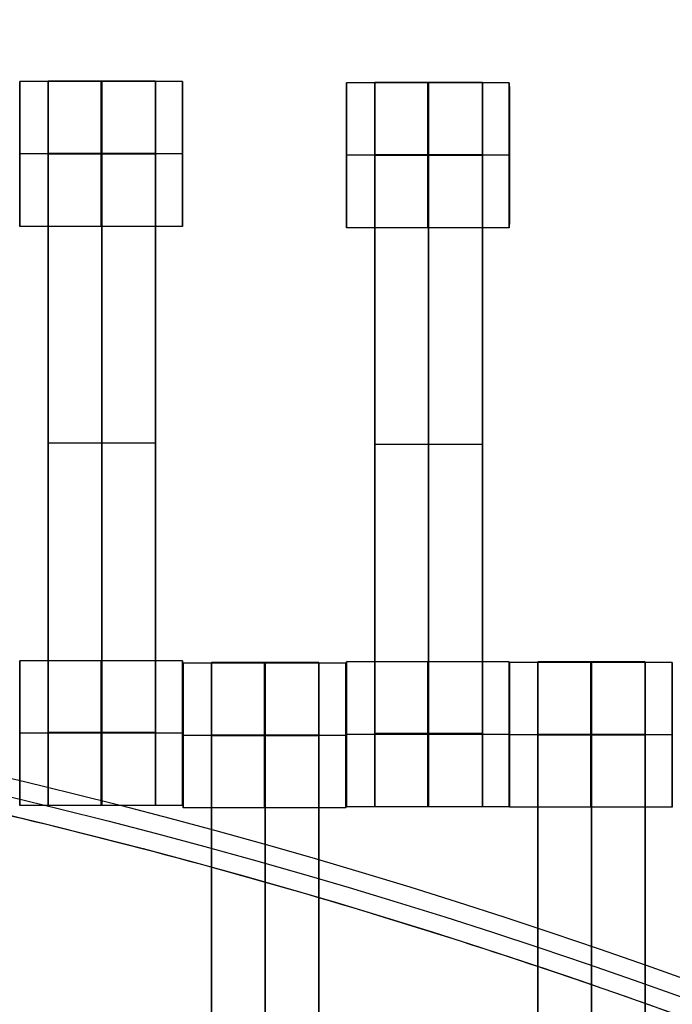
# Model space of a CAD drawing. Units: centimetres. Extents: x -1508 to -938, y -289 to 281.
# Drawn here: x -1203 to -1194, y 76 to 89 of the extents above; entities that cross this region are included whole.
import ezdxf

# ---------------------------------------------------------------- set-up
doc = ezdxf.new("R2010")
doc.units = ezdxf.units.CM
for name, color, linetype, true_color in [('Domyślny', 7, 'Continuous', 0x000000), ('Gumy', 7, 'Continuous', 0xbf0000), ('Mata', 7, 'Continuous', 0x000000), ('WYMIARY', 7, 'Continuous', 0x000000), ('WYMIARY STREFY', 6, 'Continuous', 0xff00ff)]:
    doc.layers.add(name, color=color, linetype=linetype, true_color=true_color)
doc.styles.add('Arial Normalny', font='arial.ttf')
doc.dimstyles.new('TRAMPOL', dxfattribs={"dimscale": 1.1, "dimtxt": 7, "dimasz": 10, "dimexe": 5, "dimexo": 5, "dimgap": 1.1, "dimtad": 1, "dimtoh": 1, "dimdec": 0, "dimzin": 1, "dimdsep": 46, "dimtxsty": 'Arial Normalny', "dimcen": 5, "dimazin": 1, "dimtfac": 1, "dimtdec": 4, "dimtix": 1, "dimtofl": 0, "dimtmove": 1, "dimatfit": 3, "dimfxl": 10, "dimtolj": 1, "dimtzin": 1, "dimarcsym": 0})

# ---------------------------------------------------------------- blocks, each defined once
blk = doc.blocks.new('*D2')
at = {"layer": 'Defpoints', "color": 0, "transparency": 16777216}
for p in [(-1150.844, 78.108), (-1294.652, -87.059)]:
    blk.add_point(p, dxfattribs=at)
at = {"layer": 'WYMIARY', "color": 0, "lineweight": -2, "transparency": 16777216}
for p, q in [((-1125.392, 107.34), (-1143.62, 86.404)), ((-1098.841, 107.34), (-1125.392, 107.34))]:
    blk.add_line(p, q, dxfattribs=at)
at = {"layer": 'WYMIARY', "color": 0, "transparency": 16777216}
for p, q in [((-1222.748, -9.976), (-1222.748, 1.024)), ((-1228.248, -4.476), (-1217.248, -4.476))]:
    blk.add_line(p, q, dxfattribs=at)
blk.add_solid([(-1145.003, 87.608), (-1142.238, 85.2), (-1150.844, 78.108)], dxfattribs=at)
at = {"layer": 'WYMIARY', "color": 0, "transparency": 16777216, "insert": (-1111.511, 112.693), "char_height": 7.7, "attachment_point": 5, "style": 'Arial Normalny'}
blk.add_mtext('\\A1;Ø200', dxfattribs=at)
blk = doc.blocks.new('*D4')
at = {"layer": 'Defpoints', "color": 0, "transparency": 16777216}
for p in [(-994.203, 165.795), (-1451.293, -174.746)]:
    blk.add_point(p, dxfattribs=at)
at = {"layer": 'WYMIARY STREFY', "color": 0, "lineweight": -2, "transparency": 16777216}
for p, q in [((-976.561, 178.939), (-985.382, 172.367)), ((-950.01, 178.939), (-976.561, 178.939))]:
    blk.add_line(p, q, dxfattribs=at)
at = {"layer": 'WYMIARY STREFY', "color": 0, "transparency": 16777216}
for p, q in [((-1222.748, -9.976), (-1222.748, 1.024)), ((-1228.248, -4.476), (-1217.248, -4.476))]:
    blk.add_line(p, q, dxfattribs=at)
blk.add_solid([(-986.477, 173.837), (-984.286, 170.897), (-994.203, 165.795)], dxfattribs=at)
at = {"layer": 'WYMIARY STREFY', "color": 0, "transparency": 16777216, "insert": (-962.68, 184.293), "char_height": 7.7, "attachment_point": 5, "style": 'Arial Normalny'}
blk.add_mtext('\\A1;Ø550', dxfattribs=at)

msp = doc.modelspace()

# ---------------------------------------------------------------- linework, layer by layer
at = {"layer": 'Domyślny'}
for points in [[(-1153.733, -90.192, -12), (-1239.45, -159.131, -12), (-1308.389, -73.413, -12), (-1377.328, 12.304, -12), (-1291.61, 81.243, -12), (-1205.893, 150.181, -12), (-1136.954, 64.464, -12), (-1068.016, -21.253, -12), (-1153.733, -90.192, -12)], [(-1153.733, -90.192, -47), (-1239.45, -159.131, -47), (-1308.389, -73.413, -47), (-1377.328, 12.304, -47), (-1291.61, 81.243, -47), (-1205.893, 150.181, -47), (-1136.954, 64.464, -47), (-1068.016, -21.253, -47), (-1153.733, -90.192, -47)], [(-1153.733, -90.192, -29.5), (-1239.45, -159.131, -29.5), (-1308.389, -73.413, -29.5), (-1377.328, 12.304, -29.5), (-1291.61, 81.243, -29.5), (-1205.893, 150.181, -29.5), (-1136.954, 64.464, -29.5), (-1068.016, -21.253, -29.5), (-1153.733, -90.192, -29.5)]]:
    msp.add_rational_spline(points, [1, 0.707106781187, 1, 0.707106781187, 1, 0.707106781187, 1, 0.707106781187, 1], degree=2, knots=[-722.024118, -722.024118, -722.024118, -541.518089, -541.518089, -361.012059, -361.012059, -180.50603, -180.50603, 0, 0, 0], dxfattribs=at)
at = {"layer": 'Gumy'}
for centre, radius, start, end in [((-1222.748, -4.476, -7.5), 110, 30, 90), ((-1222.748, -4.476, -7.25), 109.75, 30.13051, 89.86948), ((-1222.748, -4.476, -7), 109.5, 30.26162, 89.73837)]:
    msp.add_arc(centre, radius, start, end, dxfattribs=at)
at = {"layer": 'Gumy', "extrusion": (0, 0, -1)}
for centre, radius, start, end in [((1222.748, -4.476, 7), 85.5, 90.33507, 149.66494), ((1222.748, -4.476, 7.25), 85.25, 90.16803, 149.83198)]:
    msp.add_arc(centre, radius, start, end, dxfattribs=at)
at = {"layer": 'Gumy', "extrusion": (-7.23939e-17, -4.17966e-17, -1)}
msp.add_arc((1222.748, -4.476, 7.5), 85, 90, 150.00001, dxfattribs=at)
at = {"layer": 'Gumy'}
for points, weights in [([(-1127.485, 50.524, -12), (-1159.239, 105.524, -12), (-1222.748, 105.524, -12)], [0.868347510576, 0.80700719495, 0.999999974188]), ([(-1127.485, 50.524, -9.5), (-1159.239, 105.524, -9.5), (-1222.748, 105.524, -9.5)], [0.868347510576, 0.80700719495, 0.999999974188]), ([(-1222.748, 80.524, -12), (-1173.673, 80.524, -12), (-1149.136, 38.024, -12)], [0.999999966596, 0.80700719238, 0.868347512978]), ([(-1222.748, 80.524, -9.5), (-1173.673, 80.524, -9.5), (-1149.136, 38.024, -9.5)], [0.999999966596, 0.80700719238, 0.868347512978])]:
    msp.add_rational_spline(points, weights, degree=2, dxfattribs=at)
at = {"layer": 'Mata'}
for p, q in [((-1202.944, 88.348, -14.695), (-1202.944, 86.348, -14.695)), ((-1202.552, 88.355, -14.697), (-1202.552, 78.355, -14.697)), ((-1201.067, 88.355, -14.697), (-1201.067, 78.355, -14.697)), ((-1200.695, 88.348, -14.696), (-1200.695, 86.348, -14.696)), ((-1198.432, 88.33, -14.695), (-1198.432, 86.331, -14.695)), ((-1198.04, 88.337, -14.697), (-1198.04, 78.337, -14.697)), ((-1196.555, 88.337, -14.697), (-1196.555, 78.337, -14.697)), ((-1196.183, 88.33, -14.696), (-1196.183, 86.331, -14.696)), ((-1202.944, 87.348, -15.695), (-1202.943, 87.348, -13.695)), ((-1200.695, 87.348, -15.696), (-1200.694, 87.348, -13.696)), ((-1198.432, 87.331, -15.695), (-1198.431, 87.331, -13.695)), ((-1196.183, 87.331, -15.696), (-1196.182, 87.331, -13.696)), ((-1202.552, 83.355, -15.697), (-1202.552, 83.355, -13.697)), ((-1201.067, 83.355, -15.697), (-1201.067, 83.355, -13.697)), ((-1198.04, 83.337, -15.697), (-1198.04, 83.337, -13.697)), ((-1196.555, 83.337, -15.697), (-1196.555, 83.337, -13.697)), ((-1202.944, 80.354, -14.695), (-1202.944, 78.355, -14.695)), ((-1200.695, 80.354, -14.696), (-1200.695, 78.355, -14.696)), ((-1200.297, 80.327, -14.697), (-1200.297, 70.327, -14.697)), ((-1198.812, 80.327, -14.697), (-1198.812, 70.327, -14.697)), ((-1198.432, 80.336, -14.695), (-1198.432, 78.337, -14.695)), ((-1196.183, 80.336, -14.696), (-1196.183, 78.337, -14.696)), ((-1196.182, 80.33, -14.695), (-1196.182, 78.331, -14.695)), ((-1195.79, 80.337, -14.697), (-1195.79, 70.337, -14.697)), ((-1194.305, 80.337, -14.697), (-1194.305, 70.337, -14.697)), ((-1193.933, 80.33, -14.696), (-1193.933, 78.331, -14.696)), ((-1200.689, 80.32, -14.695), (-1200.689, 78.321, -14.695)), ((-1198.44, 80.32, -14.696), (-1198.44, 78.321, -14.696)), ((-1202.944, 79.354, -15.695), (-1202.943, 79.354, -13.695)), ((-1200.695, 79.354, -15.696), (-1200.694, 79.354, -13.696)), ((-1200.689, 79.321, -15.695), (-1200.688, 79.321, -13.695)), ((-1198.44, 79.321, -15.696), (-1198.439, 79.321, -13.696)), ((-1198.432, 79.337, -15.695), (-1198.431, 79.337, -13.695)), ((-1196.183, 79.337, -15.696), (-1196.182, 79.337, -13.696)), ((-1196.182, 79.331, -15.695), (-1196.181, 79.331, -13.695)), ((-1193.933, 79.331, -15.696), (-1193.932, 79.331, -13.696))]:
    msp.add_line(p, q, dxfattribs=at)
for points, weights, knots in [([(-1202.944, 87.348, -15.695), (-1202.944, 86.348, -15.695), (-1202.944, 86.348, -14.695), (-1202.943, 86.348, -13.695), (-1202.943, 87.348, -13.695), (-1202.943, 88.348, -13.695), (-1202.944, 88.348, -14.695), (-1202.944, 88.348, -15.695), (-1202.944, 87.348, -15.695)], [1, 0.707106781187, 1, 0.707106781187, 1, 0.707106781187, 1, 0.707106781187, 1], [-62.831863, -62.831863, -62.831863, -47.123897, -47.123897, -31.415931, -31.415931, -15.707966, -15.707966, 0, 0, 0]), ([(-1202.552, 87.344, -13.697), (-1202.552, 87.349, -13.697), (-1202.552, 87.355, -13.697), (-1202.552, 88.355, -13.697), (-1202.552, 88.355, -14.697), (-1202.552, 88.355, -15.697), (-1202.552, 87.355, -15.697)], [0.99545943481, 0.997711841715, 1, 0.707106781187, 1, 0.707106781187, 1], [-31.53865, -31.53865, -31.53865, -31.415935, -31.415935, -15.707968, -15.707968, 0, 0, 0]), ([(-1201.82, 87.348, -15.695), (-1201.82, 86.348, -15.695), (-1201.819, 86.348, -14.695), (-1201.819, 86.348, -13.695), (-1201.819, 87.348, -13.695), (-1201.819, 88.348, -13.695), (-1201.819, 88.348, -14.695), (-1201.82, 88.348, -15.695), (-1201.82, 87.348, -15.695)], [1, 0.707106781187, 1, 0.707106781187, 1, 0.707106781187, 1, 0.707106781187, 1], [-62.831863, -62.831863, -62.831863, -47.123897, -47.123897, -31.415931, -31.415931, -15.707966, -15.707966, 0, 0, 0]), ([(-1201.809, 87.344, -13.697), (-1201.809, 87.349, -13.697), (-1201.809, 87.355, -13.697), (-1201.809, 88.355, -13.697), (-1201.809, 88.355, -14.697), (-1201.809, 88.355, -15.697), (-1201.809, 87.355, -15.697)], [0.99545943481, 0.997711841715, 1, 0.707106781187, 1, 0.707106781187, 1], [-31.53865, -31.53865, -31.53865, -31.415935, -31.415935, -15.707968, -15.707968, 0, 0, 0]), ([(-1201.067, 87.344, -13.697), (-1201.067, 87.349, -13.697), (-1201.067, 87.355, -13.697), (-1201.067, 88.355, -13.697), (-1201.067, 88.355, -14.697), (-1201.067, 88.355, -15.697), (-1201.067, 87.355, -15.697)], [0.99545943481, 0.997711841715, 1, 0.707106781187, 1, 0.707106781187, 1], [-31.53865, -31.53865, -31.53865, -31.415935, -31.415935, -15.707968, -15.707968, 0, 0, 0]), ([(-1200.695, 87.348, -15.696), (-1200.695, 86.348, -15.696), (-1200.695, 86.348, -14.696), (-1200.694, 86.348, -13.696), (-1200.694, 87.348, -13.696), (-1200.694, 88.348, -13.696), (-1200.695, 88.348, -14.696), (-1200.695, 88.348, -15.696), (-1200.695, 87.348, -15.696)], [1, 0.707106781187, 1, 0.707106781187, 1, 0.707106781187, 1, 0.707106781187, 1], [-62.831863, -62.831863, -62.831863, -47.123897, -47.123897, -31.415931, -31.415931, -15.707966, -15.707966, 0, 0, 0]), ([(-1198.432, 87.331, -15.695), (-1198.432, 86.331, -15.695), (-1198.432, 86.331, -14.695), (-1198.431, 86.331, -13.695), (-1198.431, 87.331, -13.695), (-1198.431, 88.33, -13.695), (-1198.432, 88.33, -14.695), (-1198.432, 88.33, -15.695), (-1198.432, 87.331, -15.695)], [1, 0.707106781187, 1, 0.707106781187, 1, 0.707106781187, 1, 0.707106781187, 1], [-62.831863, -62.831863, -62.831863, -47.123897, -47.123897, -31.415931, -31.415931, -15.707966, -15.707966, 0, 0, 0]), ([(-1198.04, 87.326, -13.697), (-1198.04, 87.332, -13.697), (-1198.04, 87.337, -13.697), (-1198.04, 88.337, -13.697), (-1198.04, 88.337, -14.697), (-1198.04, 88.337, -15.697), (-1198.04, 87.337, -15.697)], [0.99545943481, 0.997711841715, 1, 0.707106781187, 1, 0.707106781187, 1], [-31.53865, -31.53865, -31.53865, -31.415935, -31.415935, -15.707968, -15.707968, 0, 0, 0]), ([(-1197.308, 87.331, -15.695), (-1197.308, 86.331, -15.695), (-1197.307, 86.331, -14.695), (-1197.307, 86.331, -13.695), (-1197.307, 87.331, -13.695), (-1197.307, 88.33, -13.695), (-1197.307, 88.33, -14.695), (-1197.308, 88.33, -15.695), (-1197.308, 87.331, -15.695)], [1, 0.707106781187, 1, 0.707106781187, 1, 0.707106781187, 1, 0.707106781187, 1], [-62.831863, -62.831863, -62.831863, -47.123897, -47.123897, -31.415931, -31.415931, -15.707966, -15.707966, 0, 0, 0]), ([(-1197.297, 87.326, -13.697), (-1197.297, 87.332, -13.697), (-1197.297, 87.337, -13.697), (-1197.297, 88.337, -13.697), (-1197.297, 88.337, -14.697), (-1197.297, 88.337, -15.697), (-1197.297, 87.337, -15.697)], [0.99545943481, 0.997711841715, 1, 0.707106781187, 1, 0.707106781187, 1], [-31.53865, -31.53865, -31.53865, -31.415935, -31.415935, -15.707968, -15.707968, 0, 0, 0]), ([(-1196.555, 87.326, -13.697), (-1196.555, 87.332, -13.697), (-1196.555, 87.337, -13.697), (-1196.555, 88.337, -13.697), (-1196.555, 88.337, -14.697), (-1196.555, 88.337, -15.697), (-1196.555, 87.337, -15.697)], [0.99545943481, 0.997711841715, 1, 0.707106781187, 1, 0.707106781187, 1], [-31.53865, -31.53865, -31.53865, -31.415935, -31.415935, -15.707968, -15.707968, 0, 0, 0]), ([(-1196.183, 87.331, -15.696), (-1196.183, 86.331, -15.696), (-1196.183, 86.331, -14.696), (-1196.182, 86.331, -13.696), (-1196.182, 87.331, -13.696), (-1196.182, 88.33, -13.696), (-1196.183, 88.33, -14.696), (-1196.183, 88.33, -15.696), (-1196.183, 87.331, -15.696)], [1, 0.707106781187, 1, 0.707106781187, 1, 0.707106781187, 1, 0.707106781187, 1], [-62.831863, -62.831863, -62.831863, -47.123897, -47.123897, -31.415931, -31.415931, -15.707966, -15.707966, 0, 0, 0]), ([(-1202.944, 79.354, -15.695), (-1202.944, 78.355, -15.695), (-1202.944, 78.355, -14.695), (-1202.943, 78.355, -13.695), (-1202.943, 79.354, -13.695), (-1202.943, 80.354, -13.695), (-1202.944, 80.354, -14.695), (-1202.944, 80.354, -15.695), (-1202.944, 79.354, -15.695)], [1, 0.707106781187, 1, 0.707106781187, 1, 0.707106781187, 1, 0.707106781187, 1], [-62.831863, -62.831863, -62.831863, -47.123897, -47.123897, -31.415931, -31.415931, -15.707966, -15.707966, 0, 0, 0]), ([(-1201.82, 79.354, -15.695), (-1201.82, 78.355, -15.695), (-1201.819, 78.355, -14.695), (-1201.819, 78.355, -13.695), (-1201.819, 79.354, -13.695), (-1201.819, 80.354, -13.695), (-1201.819, 80.354, -14.695), (-1201.82, 80.354, -15.695), (-1201.82, 79.354, -15.695)], [1, 0.707106781187, 1, 0.707106781187, 1, 0.707106781187, 1, 0.707106781187, 1], [-62.831863, -62.831863, -62.831863, -47.123897, -47.123897, -31.415931, -31.415931, -15.707966, -15.707966, 0, 0, 0]), ([(-1200.695, 79.354, -15.696), (-1200.695, 78.355, -15.696), (-1200.695, 78.355, -14.696), (-1200.694, 78.355, -13.696), (-1200.694, 79.354, -13.696), (-1200.694, 80.354, -13.696), (-1200.695, 80.354, -14.696), (-1200.695, 80.354, -15.696), (-1200.695, 79.354, -15.696)], [1, 0.707106781187, 1, 0.707106781187, 1, 0.707106781187, 1, 0.707106781187, 1], [-62.831863, -62.831863, -62.831863, -47.123897, -47.123897, -31.415931, -31.415931, -15.707966, -15.707966, 0, 0, 0]), ([(-1200.297, 79.316, -13.697), (-1200.297, 79.322, -13.697), (-1200.297, 79.327, -13.697), (-1200.297, 80.327, -13.697), (-1200.297, 80.327, -14.697), (-1200.297, 80.327, -15.697), (-1200.297, 79.327, -15.697)], [0.99545943481, 0.997711841715, 1, 0.707106781187, 1, 0.707106781187, 1], [-31.53865, -31.53865, -31.53865, -31.415935, -31.415935, -15.707968, -15.707968, 0, 0, 0]), ([(-1199.554, 79.316, -13.697), (-1199.554, 79.322, -13.697), (-1199.554, 79.327, -13.697), (-1199.554, 80.327, -13.697), (-1199.554, 80.327, -14.697), (-1199.554, 80.327, -15.697), (-1199.554, 79.327, -15.697)], [0.99545943481, 0.997711841715, 1, 0.707106781187, 1, 0.707106781187, 1], [-31.53865, -31.53865, -31.53865, -31.415935, -31.415935, -15.707968, -15.707968, 0, 0, 0]), ([(-1198.812, 79.316, -13.697), (-1198.812, 79.322, -13.697), (-1198.812, 79.327, -13.697), (-1198.812, 80.327, -13.697), (-1198.812, 80.327, -14.697), (-1198.812, 80.327, -15.697), (-1198.812, 79.327, -15.697)], [0.99545943481, 0.997711841715, 1, 0.707106781187, 1, 0.707106781187, 1], [-31.53865, -31.53865, -31.53865, -31.415935, -31.415935, -15.707968, -15.707968, 0, 0, 0]), ([(-1198.432, 79.337, -15.695), (-1198.432, 78.337, -15.695), (-1198.432, 78.337, -14.695), (-1198.431, 78.337, -13.695), (-1198.431, 79.337, -13.695), (-1198.431, 80.336, -13.695), (-1198.432, 80.336, -14.695), (-1198.432, 80.336, -15.695), (-1198.432, 79.337, -15.695)], [1, 0.707106781187, 1, 0.707106781187, 1, 0.707106781187, 1, 0.707106781187, 1], [-62.831863, -62.831863, -62.831863, -47.123897, -47.123897, -31.415931, -31.415931, -15.707966, -15.707966, 0, 0, 0]), ([(-1197.308, 79.337, -15.695), (-1197.308, 78.337, -15.695), (-1197.307, 78.337, -14.695), (-1197.307, 78.337, -13.695), (-1197.307, 79.337, -13.695), (-1197.307, 80.336, -13.695), (-1197.307, 80.336, -14.695), (-1197.308, 80.336, -15.695), (-1197.308, 79.337, -15.695)], [1, 0.707106781187, 1, 0.707106781187, 1, 0.707106781187, 1, 0.707106781187, 1], [-62.831863, -62.831863, -62.831863, -47.123897, -47.123897, -31.415931, -31.415931, -15.707966, -15.707966, 0, 0, 0]), ([(-1196.183, 79.337, -15.696), (-1196.183, 78.337, -15.696), (-1196.183, 78.337, -14.696), (-1196.182, 78.337, -13.696), (-1196.182, 79.337, -13.696), (-1196.182, 80.336, -13.696), (-1196.183, 80.336, -14.696), (-1196.183, 80.336, -15.696), (-1196.183, 79.337, -15.696)], [1, 0.707106781187, 1, 0.707106781187, 1, 0.707106781187, 1, 0.707106781187, 1], [-62.831863, -62.831863, -62.831863, -47.123897, -47.123897, -31.415931, -31.415931, -15.707966, -15.707966, 0, 0, 0]), ([(-1196.182, 79.331, -15.695), (-1196.182, 78.331, -15.695), (-1196.182, 78.331, -14.695), (-1196.181, 78.331, -13.695), (-1196.181, 79.331, -13.695), (-1196.181, 80.33, -13.695), (-1196.182, 80.33, -14.695), (-1196.182, 80.33, -15.695), (-1196.182, 79.331, -15.695)], [1, 0.707106781187, 1, 0.707106781187, 1, 0.707106781187, 1, 0.707106781187, 1], [-62.831863, -62.831863, -62.831863, -47.123897, -47.123897, -31.415931, -31.415931, -15.707966, -15.707966, 0, 0, 0]), ([(-1195.79, 79.326, -13.697), (-1195.79, 79.332, -13.697), (-1195.79, 79.337, -13.697), (-1195.79, 80.337, -13.697), (-1195.79, 80.337, -14.697), (-1195.79, 80.337, -15.697), (-1195.79, 79.337, -15.697)], [0.99545943481, 0.997711841715, 1, 0.707106781187, 1, 0.707106781187, 1], [-31.53865, -31.53865, -31.53865, -31.415935, -31.415935, -15.707968, -15.707968, 0, 0, 0]), ([(-1195.058, 79.331, -15.695), (-1195.058, 78.331, -15.695), (-1195.057, 78.331, -14.695), (-1195.057, 78.331, -13.695), (-1195.057, 79.331, -13.695), (-1195.057, 80.33, -13.695), (-1195.057, 80.33, -14.695), (-1195.058, 80.33, -15.695), (-1195.058, 79.331, -15.695)], [1, 0.707106781187, 1, 0.707106781187, 1, 0.707106781187, 1, 0.707106781187, 1], [-62.831863, -62.831863, -62.831863, -47.123897, -47.123897, -31.415931, -31.415931, -15.707966, -15.707966, 0, 0, 0]), ([(-1195.047, 79.326, -13.697), (-1195.047, 79.332, -13.697), (-1195.047, 79.337, -13.697), (-1195.047, 80.337, -13.697), (-1195.047, 80.337, -14.697), (-1195.047, 80.337, -15.697), (-1195.047, 79.337, -15.697)], [0.99545943481, 0.997711841715, 1, 0.707106781187, 1, 0.707106781187, 1], [-31.53865, -31.53865, -31.53865, -31.415935, -31.415935, -15.707968, -15.707968, 0, 0, 0]), ([(-1194.305, 79.326, -13.697), (-1194.305, 79.332, -13.697), (-1194.305, 79.337, -13.697), (-1194.305, 80.337, -13.697), (-1194.305, 80.337, -14.697), (-1194.305, 80.337, -15.697), (-1194.305, 79.337, -15.697)], [0.99545943481, 0.997711841715, 1, 0.707106781187, 1, 0.707106781187, 1], [-31.53865, -31.53865, -31.53865, -31.415935, -31.415935, -15.707968, -15.707968, 0, 0, 0]), ([(-1193.933, 79.331, -15.696), (-1193.933, 78.331, -15.696), (-1193.933, 78.331, -14.696), (-1193.932, 78.331, -13.696), (-1193.932, 79.331, -13.696), (-1193.932, 80.33, -13.696), (-1193.933, 80.33, -14.696), (-1193.933, 80.33, -15.696), (-1193.933, 79.331, -15.696)], [1, 0.707106781187, 1, 0.707106781187, 1, 0.707106781187, 1, 0.707106781187, 1], [-62.831863, -62.831863, -62.831863, -47.123897, -47.123897, -31.415931, -31.415931, -15.707966, -15.707966, 0, 0, 0]), ([(-1200.689, 79.321, -15.695), (-1200.689, 78.321, -15.695), (-1200.689, 78.321, -14.695), (-1200.688, 78.321, -13.695), (-1200.688, 79.321, -13.695), (-1200.688, 80.32, -13.695), (-1200.689, 80.32, -14.695), (-1200.689, 80.32, -15.695), (-1200.689, 79.321, -15.695)], [1, 0.707106781187, 1, 0.707106781187, 1, 0.707106781187, 1, 0.707106781187, 1], [-62.831863, -62.831863, -62.831863, -47.123897, -47.123897, -31.415931, -31.415931, -15.707966, -15.707966, 0, 0, 0]), ([(-1199.565, 79.321, -15.695), (-1199.565, 78.321, -15.695), (-1199.564, 78.321, -14.695), (-1199.564, 78.321, -13.695), (-1199.564, 79.321, -13.695), (-1199.564, 80.32, -13.695), (-1199.564, 80.32, -14.695), (-1199.565, 80.32, -15.695), (-1199.565, 79.321, -15.695)], [1, 0.707106781187, 1, 0.707106781187, 1, 0.707106781187, 1, 0.707106781187, 1], [-62.831863, -62.831863, -62.831863, -47.123897, -47.123897, -31.415931, -31.415931, -15.707966, -15.707966, 0, 0, 0]), ([(-1198.44, 79.321, -15.696), (-1198.44, 78.321, -15.696), (-1198.44, 78.321, -14.696), (-1198.439, 78.321, -13.696), (-1198.439, 79.321, -13.696), (-1198.439, 80.32, -13.696), (-1198.44, 80.32, -14.696), (-1198.44, 80.32, -15.696), (-1198.44, 79.321, -15.696)], [1, 0.707106781187, 1, 0.707106781187, 1, 0.707106781187, 1, 0.707106781187, 1], [-62.831863, -62.831863, -62.831863, -47.123897, -47.123897, -31.415931, -31.415931, -15.707966, -15.707966, 0, 0, 0]), ([(-1202.552, 79.365, -15.697), (-1202.552, 79.36, -15.697), (-1202.552, 79.354, -15.697), (-1202.552, 78.355, -15.697), (-1202.552, 78.355, -14.697), (-1202.552, 78.355, -13.697), (-1202.552, 79.354, -13.697), (-1202.552, 79.36, -13.697), (-1202.552, 79.365, -13.697)], [0.99545943481, 0.997711841715, 1, 0.707106781187, 1, 0.707106781187, 1, 0.997711841715, 0.99545943481], [-143.013703, -143.013703, -143.013703, -142.890984, -142.890984, -127.183017, -127.183017, -111.475049, -111.475049, -111.352334, -111.352334, -111.352334]), ([(-1201.809, 79.365, -15.697), (-1201.809, 79.36, -15.697), (-1201.809, 79.354, -15.697), (-1201.809, 78.355, -15.697), (-1201.809, 78.355, -14.697), (-1201.809, 78.355, -13.697), (-1201.809, 79.354, -13.697), (-1201.809, 79.36, -13.697), (-1201.809, 79.365, -13.697)], [0.99545943481, 0.997711841715, 1, 0.707106781187, 1, 0.707106781187, 1, 0.997711841715, 0.99545943481], [-143.013703, -143.013703, -143.013703, -142.890984, -142.890984, -127.183017, -127.183017, -111.475049, -111.475049, -111.352334, -111.352334, -111.352334]), ([(-1201.067, 79.365, -15.697), (-1201.067, 79.36, -15.697), (-1201.067, 79.354, -15.697), (-1201.067, 78.355, -15.697), (-1201.067, 78.355, -14.697), (-1201.067, 78.355, -13.697), (-1201.067, 79.354, -13.697), (-1201.067, 79.36, -13.697), (-1201.067, 79.365, -13.697)], [0.99545943481, 0.997711841715, 1, 0.707106781187, 1, 0.707106781187, 1, 0.997711841715, 0.99545943481], [-143.013703, -143.013703, -143.013703, -142.890984, -142.890984, -127.183017, -127.183017, -111.475049, -111.475049, -111.352334, -111.352334, -111.352334]), ([(-1198.04, 79.348, -15.697), (-1198.04, 79.342, -15.697), (-1198.04, 79.337, -15.697), (-1198.04, 78.337, -15.697), (-1198.04, 78.337, -14.697), (-1198.04, 78.337, -13.697), (-1198.04, 79.337, -13.697), (-1198.04, 79.342, -13.697), (-1198.04, 79.348, -13.697)], [0.99545943481, 0.997711841715, 1, 0.707106781187, 1, 0.707106781187, 1, 0.997711841715, 0.99545943481], [-143.013703, -143.013703, -143.013703, -142.890984, -142.890984, -127.183017, -127.183017, -111.475049, -111.475049, -111.352334, -111.352334, -111.352334]), ([(-1197.297, 79.348, -15.697), (-1197.297, 79.342, -15.697), (-1197.297, 79.337, -15.697), (-1197.297, 78.337, -15.697), (-1197.297, 78.337, -14.697), (-1197.297, 78.337, -13.697), (-1197.297, 79.337, -13.697), (-1197.297, 79.342, -13.697), (-1197.297, 79.348, -13.697)], [0.99545943481, 0.997711841715, 1, 0.707106781187, 1, 0.707106781187, 1, 0.997711841715, 0.99545943481], [-143.013703, -143.013703, -143.013703, -142.890984, -142.890984, -127.183017, -127.183017, -111.475049, -111.475049, -111.352334, -111.352334, -111.352334]), ([(-1196.555, 79.348, -15.697), (-1196.555, 79.342, -15.697), (-1196.555, 79.337, -15.697), (-1196.555, 78.337, -15.697), (-1196.555, 78.337, -14.697), (-1196.555, 78.337, -13.697), (-1196.555, 79.337, -13.697), (-1196.555, 79.342, -13.697), (-1196.555, 79.348, -13.697)], [0.99545943481, 0.997711841715, 1, 0.707106781187, 1, 0.707106781187, 1, 0.997711841715, 0.99545943481], [-143.013703, -143.013703, -143.013703, -142.890984, -142.890984, -127.183017, -127.183017, -111.475049, -111.475049, -111.352334, -111.352334, -111.352334])]:
    msp.add_rational_spline(points, weights, degree=2, knots=knots, dxfattribs=at)
for points in [[(-1200.695, 88.348, -14.696), (-1201.819, 88.348, -14.695), (-1202.944, 88.348, -14.695)], [(-1201.067, 88.355, -14.697), (-1201.809, 88.355, -14.697), (-1202.552, 88.355, -14.697)], [(-1196.183, 88.33, -14.696), (-1197.307, 88.33, -14.695), (-1198.432, 88.33, -14.695)], [(-1196.555, 88.337, -14.697), (-1197.297, 88.337, -14.697), (-1198.04, 88.337, -14.697)], [(-1200.695, 87.348, -15.696), (-1201.82, 87.348, -15.695), (-1202.944, 87.348, -15.695)], [(-1200.694, 87.348, -13.696), (-1201.819, 87.348, -13.695), (-1202.943, 87.348, -13.695)], [(-1201.067, 87.355, -15.697), (-1201.809, 87.355, -15.697), (-1202.552, 87.355, -15.697)], [(-1201.067, 87.355, -13.697), (-1201.809, 87.355, -13.697), (-1202.552, 87.355, -13.697)], [(-1201.067, 87.349, -15.697), (-1201.809, 87.349, -15.697), (-1202.552, 87.349, -15.697)], [(-1201.067, 87.344, -15.697), (-1201.809, 87.344, -15.697), (-1202.552, 87.344, -15.697)], [(-1202.552, 87.344, -15.697), (-1202.552, 83.355, -15.697), (-1202.552, 79.365, -15.697)], [(-1201.067, 87.344, -13.697), (-1201.809, 87.344, -13.697), (-1202.552, 87.344, -13.697)], [(-1202.552, 79.365, -13.697), (-1202.552, 83.355, -13.697), (-1202.552, 87.344, -13.697)], [(-1201.809, 87.344, -15.697), (-1201.809, 83.355, -15.697), (-1201.809, 79.365, -15.697)], [(-1201.809, 79.365, -13.697), (-1201.809, 83.355, -13.697), (-1201.809, 87.344, -13.697)], [(-1201.067, 87.344, -15.697), (-1201.067, 83.355, -15.697), (-1201.067, 79.365, -15.697)], [(-1201.067, 79.365, -13.697), (-1201.067, 83.355, -13.697), (-1201.067, 87.344, -13.697)], [(-1196.183, 87.331, -15.696), (-1197.308, 87.331, -15.695), (-1198.432, 87.331, -15.695)], [(-1196.182, 87.331, -13.696), (-1197.307, 87.331, -13.695), (-1198.431, 87.331, -13.695)], [(-1196.555, 87.337, -15.697), (-1197.297, 87.337, -15.697), (-1198.04, 87.337, -15.697)], [(-1196.555, 87.337, -13.697), (-1197.297, 87.337, -13.697), (-1198.04, 87.337, -13.697)], [(-1196.555, 87.332, -15.697), (-1197.297, 87.332, -15.697), (-1198.04, 87.332, -15.697)], [(-1196.555, 87.326, -15.697), (-1197.297, 87.326, -15.697), (-1198.04, 87.326, -15.697)], [(-1198.04, 87.326, -15.697), (-1198.04, 83.337, -15.697), (-1198.04, 79.348, -15.697)], [(-1196.555, 87.326, -13.697), (-1197.297, 87.326, -13.697), (-1198.04, 87.326, -13.697)], [(-1198.04, 79.348, -13.697), (-1198.04, 83.337, -13.697), (-1198.04, 87.326, -13.697)], [(-1197.297, 87.326, -15.697), (-1197.297, 83.337, -15.697), (-1197.297, 79.348, -15.697)], [(-1197.297, 79.348, -13.697), (-1197.297, 83.337, -13.697), (-1197.297, 87.326, -13.697)], [(-1196.555, 87.326, -15.697), (-1196.555, 83.337, -15.697), (-1196.555, 79.348, -15.697)], [(-1196.555, 79.348, -13.697), (-1196.555, 83.337, -13.697), (-1196.555, 87.326, -13.697)], [(-1200.695, 86.348, -14.696), (-1201.819, 86.348, -14.695), (-1202.944, 86.348, -14.695)], [(-1196.183, 86.331, -14.696), (-1197.307, 86.331, -14.695), (-1198.432, 86.331, -14.695)], [(-1201.067, 83.355, -15.697), (-1201.809, 83.355, -15.697), (-1202.552, 83.355, -15.697)], [(-1201.067, 83.355, -13.697), (-1201.809, 83.355, -13.697), (-1202.552, 83.355, -13.697)], [(-1196.555, 83.337, -15.697), (-1197.297, 83.337, -15.697), (-1198.04, 83.337, -15.697)], [(-1196.555, 83.337, -13.697), (-1197.297, 83.337, -13.697), (-1198.04, 83.337, -13.697)], [(-1200.695, 80.354, -14.696), (-1201.819, 80.354, -14.695), (-1202.944, 80.354, -14.695)], [(-1198.812, 80.327, -14.697), (-1199.554, 80.327, -14.697), (-1200.297, 80.327, -14.697)], [(-1196.183, 80.336, -14.696), (-1197.307, 80.336, -14.695), (-1198.432, 80.336, -14.695)], [(-1193.933, 80.33, -14.696), (-1195.057, 80.33, -14.695), (-1196.182, 80.33, -14.695)], [(-1194.305, 80.337, -14.697), (-1195.047, 80.337, -14.697), (-1195.79, 80.337, -14.697)], [(-1198.44, 80.32, -14.696), (-1199.564, 80.32, -14.695), (-1200.689, 80.32, -14.695)], [(-1200.695, 79.354, -15.696), (-1201.82, 79.354, -15.695), (-1202.944, 79.354, -15.695)], [(-1200.694, 79.354, -13.696), (-1201.819, 79.354, -13.695), (-1202.943, 79.354, -13.695)], [(-1201.067, 79.365, -15.697), (-1201.809, 79.365, -15.697), (-1202.552, 79.365, -15.697)], [(-1201.067, 79.365, -13.697), (-1201.809, 79.365, -13.697), (-1202.552, 79.365, -13.697)], [(-1201.067, 79.354, -15.697), (-1201.809, 79.354, -15.697), (-1202.552, 79.354, -15.697)], [(-1201.067, 79.354, -13.697), (-1201.809, 79.354, -13.697), (-1202.552, 79.354, -13.697)], [(-1198.44, 79.321, -15.696), (-1199.565, 79.321, -15.695), (-1200.689, 79.321, -15.695)], [(-1198.439, 79.321, -13.696), (-1199.564, 79.321, -13.695), (-1200.688, 79.321, -13.695)], [(-1198.812, 79.327, -15.697), (-1199.554, 79.327, -15.697), (-1200.297, 79.327, -15.697)], [(-1198.812, 79.327, -13.697), (-1199.554, 79.327, -13.697), (-1200.297, 79.327, -13.697)], [(-1198.812, 79.322, -15.697), (-1199.554, 79.322, -15.697), (-1200.297, 79.322, -15.697)], [(-1198.812, 79.316, -15.697), (-1199.554, 79.316, -15.697), (-1200.297, 79.316, -15.697)], [(-1200.297, 79.316, -15.697), (-1200.297, 75.327, -15.697), (-1200.297, 71.338, -15.697)], [(-1198.812, 79.316, -13.697), (-1199.554, 79.316, -13.697), (-1200.297, 79.316, -13.697)], [(-1200.297, 71.338, -13.697), (-1200.297, 75.327, -13.697), (-1200.297, 79.316, -13.697)], [(-1199.554, 79.316, -15.697), (-1199.554, 75.327, -15.697), (-1199.554, 71.338, -15.697)], [(-1199.554, 71.338, -13.697), (-1199.554, 75.327, -13.697), (-1199.554, 79.316, -13.697)], [(-1198.812, 79.316, -15.697), (-1198.812, 75.327, -15.697), (-1198.812, 71.338, -15.697)], [(-1198.812, 71.338, -13.697), (-1198.812, 75.327, -13.697), (-1198.812, 79.316, -13.697)], [(-1196.183, 79.337, -15.696), (-1197.308, 79.337, -15.695), (-1198.432, 79.337, -15.695)], [(-1196.182, 79.337, -13.696), (-1197.307, 79.337, -13.695), (-1198.431, 79.337, -13.695)], [(-1196.555, 79.348, -15.697), (-1197.297, 79.348, -15.697), (-1198.04, 79.348, -15.697)], [(-1196.555, 79.348, -13.697), (-1197.297, 79.348, -13.697), (-1198.04, 79.348, -13.697)], [(-1196.555, 79.337, -15.697), (-1197.297, 79.337, -15.697), (-1198.04, 79.337, -15.697)], [(-1196.555, 79.337, -13.697), (-1197.297, 79.337, -13.697), (-1198.04, 79.337, -13.697)], [(-1193.933, 79.331, -15.696), (-1195.058, 79.331, -15.695), (-1196.182, 79.331, -15.695)], [(-1193.932, 79.331, -13.696), (-1195.057, 79.331, -13.695), (-1196.181, 79.331, -13.695)], [(-1194.305, 79.337, -15.697), (-1195.047, 79.337, -15.697), (-1195.79, 79.337, -15.697)], [(-1194.305, 79.337, -13.697), (-1195.047, 79.337, -13.697), (-1195.79, 79.337, -13.697)], [(-1194.305, 79.332, -15.697), (-1195.047, 79.332, -15.697), (-1195.79, 79.332, -15.697)], [(-1194.305, 79.326, -15.697), (-1195.047, 79.326, -15.697), (-1195.79, 79.326, -15.697)], [(-1195.79, 79.326, -15.697), (-1195.79, 75.337, -15.697), (-1195.79, 71.348, -15.697)], [(-1194.305, 79.326, -13.697), (-1195.047, 79.326, -13.697), (-1195.79, 79.326, -13.697)], [(-1195.79, 71.348, -13.697), (-1195.79, 75.337, -13.697), (-1195.79, 79.326, -13.697)], [(-1195.047, 79.326, -15.697), (-1195.047, 75.337, -15.697), (-1195.047, 71.348, -15.697)], [(-1195.047, 71.348, -13.697), (-1195.047, 75.337, -13.697), (-1195.047, 79.326, -13.697)], [(-1194.305, 79.326, -15.697), (-1194.305, 75.337, -15.697), (-1194.305, 71.348, -15.697)], [(-1194.305, 71.348, -13.697), (-1194.305, 75.337, -13.697), (-1194.305, 79.326, -13.697)], [(-1200.695, 78.355, -14.696), (-1201.819, 78.355, -14.695), (-1202.944, 78.355, -14.695)], [(-1201.067, 78.355, -14.697), (-1201.809, 78.355, -14.697), (-1202.552, 78.355, -14.697)], [(-1198.44, 78.321, -14.696), (-1199.564, 78.321, -14.695), (-1200.689, 78.321, -14.695)], [(-1196.183, 78.337, -14.696), (-1197.307, 78.337, -14.695), (-1198.432, 78.337, -14.695)], [(-1196.555, 78.337, -14.697), (-1197.297, 78.337, -14.697), (-1198.04, 78.337, -14.697)], [(-1193.933, 78.331, -14.696), (-1195.057, 78.331, -14.695), (-1196.182, 78.331, -14.695)]]:
    msp.add_open_spline(points, degree=2, dxfattribs=at)
for points in [[(-1202.552, 87.355, -15.697), (-1202.552, 87.349, -15.697), (-1202.552, 87.344, -15.697)], [(-1201.809, 87.355, -15.697), (-1201.809, 87.349, -15.697), (-1201.809, 87.344, -15.697)], [(-1201.067, 87.355, -15.697), (-1201.067, 87.349, -15.697), (-1201.067, 87.344, -15.697)], [(-1198.04, 87.337, -15.697), (-1198.04, 87.332, -15.697), (-1198.04, 87.326, -15.697)], [(-1197.297, 87.337, -15.697), (-1197.297, 87.332, -15.697), (-1197.297, 87.326, -15.697)], [(-1196.555, 87.337, -15.697), (-1196.555, 87.332, -15.697), (-1196.555, 87.326, -15.697)], [(-1200.297, 79.327, -15.697), (-1200.297, 79.322, -15.697), (-1200.297, 79.316, -15.697)], [(-1199.554, 79.327, -15.697), (-1199.554, 79.322, -15.697), (-1199.554, 79.316, -15.697)], [(-1198.812, 79.327, -15.697), (-1198.812, 79.322, -15.697), (-1198.812, 79.316, -15.697)], [(-1195.79, 79.337, -15.697), (-1195.79, 79.332, -15.697), (-1195.79, 79.326, -15.697)], [(-1195.047, 79.337, -15.697), (-1195.047, 79.332, -15.697), (-1195.047, 79.326, -15.697)], [(-1194.305, 79.337, -15.697), (-1194.305, 79.332, -15.697), (-1194.305, 79.326, -15.697)]]:
    msp.add_rational_spline(points, [1, 0.997711841715, 0.99545943481], degree=2, dxfattribs=at)
at = {"layer": 'WYMIARY STREFY'}
msp.add_circle((-1222.748, -4.476), 285, dxfattribs=at)

# ---------------------------------------------------------------- dimensions: what is measured, and where the dimension line sits
at = {"layer": 'WYMIARY'}
dim = msp.add_diameter_dim_2p(p1=(-1294.652, -87.059, -17), p2=(-1150.844, 78.108, -17), text='Ø200', dimstyle='TRAMPOL', override={"dimscale": 1.1, "dimasz": 10, "dimtad": 1, "dimtih": 0, "dimtoh": 1, "dimlfac": 1, "dimtxsty": 'Arial Normalny', "dimsah": 0}, dxfattribs=at)
dim.commit()
dim.dimension.update_dxf_attribs({"geometry": '*D2', "text_midpoint": (-1125.392, 107.34, -17), "dimtype": 163})
at = {"layer": 'WYMIARY STREFY'}
dim = msp.add_diameter_dim_2p(p1=(-1451.293, -174.746), p2=(-994.203, 165.795), text='Ø550', dimstyle='TRAMPOL', override={"dimscale": 1.1, "dimasz": 10, "dimtad": 1, "dimtih": 0, "dimtoh": 1, "dimlfac": 1, "dimtxsty": 'Arial Normalny', "dimsah": 0}, dxfattribs=at)
dim.commit()
dim.dimension.update_dxf_attribs({"geometry": '*D4', "text_midpoint": (-976.561, 178.939), "dimtype": 163})

doc.saveas('drawing.dxf')
